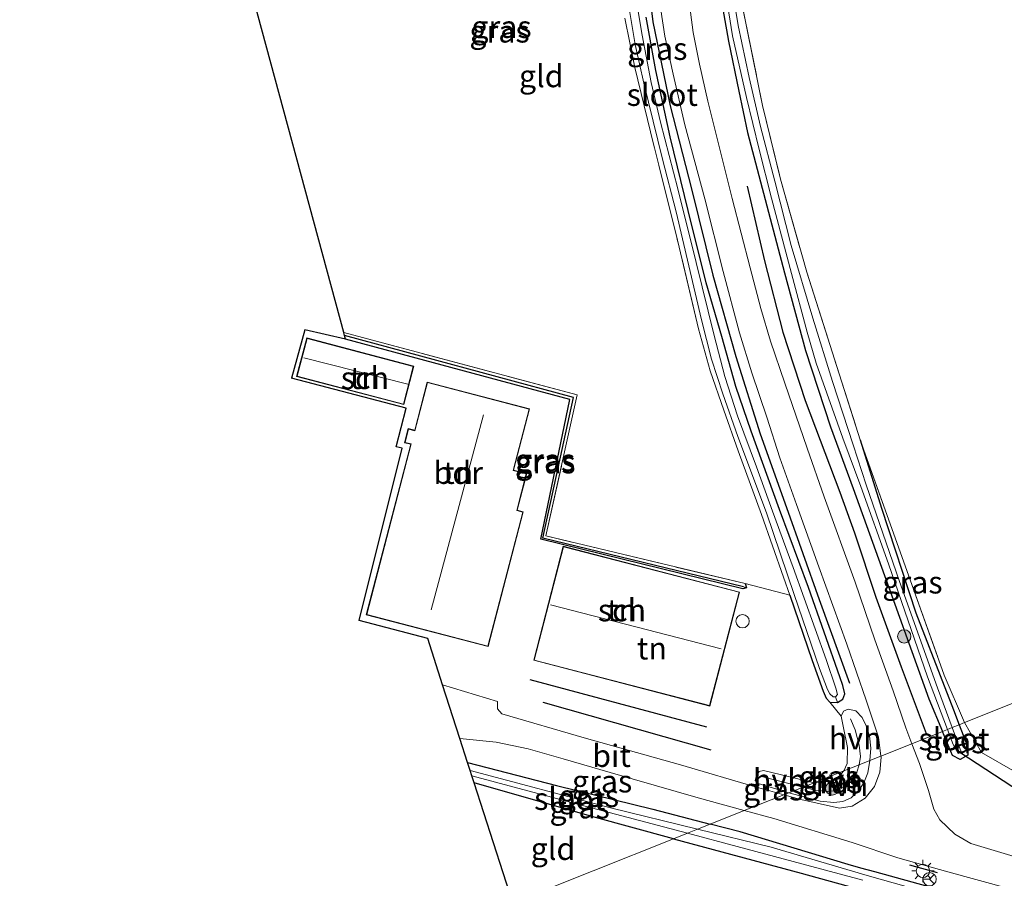
# Model space of a CAD drawing. Units: metres. Extents: x 226243 to 227893, y 531250 to 537501.
# Drawn here: x 226507 to 226617, y 531601 to 531697 of the extents above; entities that cross this region are included whole.
import ezdxf
from ezdxf.enums import TextEntityAlignment as Align

# ---------------------------------------------------------------- set-up
doc = ezdxf.new("R2010")
doc.units = ezdxf.units.M
doc.linetypes.add('IE-TERREINAFSCHEIDING', pattern=[10, 8, -2])
doc.layers.get('0').update_dxf_attribs({"lineweight": 25})
for name, color, linetype in [('B-ME-GR-BOMENRIJ-L-B1', 10, 'Continuous'), ('B-ME-GW-INSTEEKWATERGANG-L-B1', 10, 'Continuous'), ('B-ME-GW-WATERGANG-GREPPEL-L-B1', 10, 'Continuous'), ('B-ME-IE-TERREINAFSCHEIDING-SCHRIKHEK-L-B1', 10, 'Continuous'), ('B-ME-KG-KADASTRAAL-OPNAMEDTMGRENS-L-B1', 10, 'Continuous'), ('B-ME-KW-DUIKER-L-B1', 10, 'Continuous')]:
    doc.layers.add(name, color=color, linetype=linetype)
for name, color, linetype, lineweight in [('B-ME-GR-BOOM-S-B1', 93, 'Continuous', 18), ('B-ME-GW-KRUINLIJN-L-B1', 93, 'Continuous', 18), ('B-ME-GW-TEENLIJN-L-B1', 93, 'Continuous', 18), ('B-ME-IE-GRASLAND-GV-B6', 93, 'Continuous', 18), ('B-ME-IE-GRONDWERKLIJN-GROND_INGERICHT-GV-B6', 253, 'Continuous', 18), ('B-ME-IE-HULPGEOMETRIE-L-B1', 53, 'Continuous', 18), ('B-ME-IE-MEUBILAIR_WEGMEUBILAIR-LICHTMAST-S-B1', 8, 'Continuous', 18), ('B-ME-IE-TERREINAFSCHEIDING-DOORGANG-L-B1', 8, 'IE-TERREINAFSCHEIDING-KUNSTMATIG-OPEN', 18), ('B-ME-IE-TERREINAFSCHEIDING-RASTERHEKWERK-L-B1', 8, 'IE-TERREINAFSCHEIDING', 18), ('B-ME-KG-KADASTRAAL-DAKRAND-L-B1', 13, 'Continuous', 18), ('B-ME-KG-KADASTRAAL-NOKLIJN-L-B1', 13, 'Continuous', 18), ('B-ME-OG-BEBOUWING-GV-B6', 173, 'Continuous', 18), ('B-ME-OG-BEBOUWING-S-B1', 173, 'Continuous', 18), ('B-ME-OG-WATER-GV-B6', 153, 'Continuous', 18), ('B-ME-VH-VERH_SOORT-BITUMEN-GV-B6', 8, 'IE-TERREINAFSCHEIDING-NATUURLIJK-HOUTWAL', 18), ('B-ME-VH-VERH_SOORT-HALF_VERHARDING-GV-B6', 8, 'IE-TERREINAFSCHEIDING-NATUURLIJK-HOUTWAL', 18), ('B-ME-VW-MEUBILAIR_WEGMEUBILAIR-RONA-S-B1', 8, 'Continuous', 18)]:
    doc.layers.add(name, color=color, linetype=linetype, lineweight=lineweight)
doc.styles.add('NLCS-ISO', font='NLCS-ISO.TTF')
doc.linetypes.add('IE-TERREINAFSCHEIDING-KUNSTMATIG-OPEN', pattern='A,7,-1.5,[67,NLCS.SHX,S=0.75,R=0,X=0,Y=0],-1.5', length=10)
doc.linetypes.add('IE-TERREINAFSCHEIDING-NATUURLIJK-HOUTWAL', pattern='A,7,-1.5,[67,NLCS.SHX,S=0.75,R=45,X=0,Y=0],-1.5,7,-1.5,[70,NLCS.SHX,S=0.75,R=0,X=0,Y=0],-1.5', length=20)

# ---------------------------------------------------------------- blocks, each defined once
blk = doc.blocks.new('dtb')
blk.add_circle((0, 0), 0.75)
blk = doc.blocks.new('boom')
h = blk.add_hatch(color=256)
edge = h.paths.add_edge_path()
edge.add_arc((0, 0), 0.75, 0, 360)
blk.add_circle((0, 0), 0.75)
blk = doc.blocks.new('lantaarnpaal')
for p, q in [((0, 0.75), (0, 1.25)), ((-0.75, 0), (-1.25, 0)), ((-0.88, 0.88), (-0.53, 0.53)), ((0.53, 0.53), (0.88, 0.88)), ((0.75, 0), (1.25, 0)), ((-0.53, -0.53), (-0.88, -0.88)), ((0, -0.75), (0, -1.25)), ((0.53, -0.53), (0.88, -0.88))]:
    blk.add_line(p, q)
blk.add_circle((0, 0), 0.75)
blk = doc.blocks.new('wegwijzer')
for q in [(-0.53, -0.53), (0, 0.75), (0.53, -0.53)]:
    blk.add_line((0, 0), q)
blk.add_circle((0, 0), 0.75)

msp = doc.modelspace()

# ---------------------------------------------------------------- linework, layer by layer
at = {"layer": 'B-ME-GR-BOMENRIJ-L-B1'}
for p, q in [((226583.652, 531617.779, 12.43), (226563.838, 531623.066, 12.446)), ((226565.241, 531620.562, 12.446), (226584.097, 531615.234, 12.446))]:
    msp.add_line(p, q, dxfattribs=at)
for points in [[(226559.968, 531760.127, 12.791), (226566.775, 531742.812, 12.716), (226570.608, 531733.523, 12.733), (226572.671, 531728.246, 12.662), (226573.501, 531724.983, 12.662), (226575.28, 531716.099, 12.541), (226576.454, 531706.264, 12.512), (226577.614, 531696.904, 12.512), (226579.537, 531687.506, 12.424), (226581.922, 531678.184, 12.315), (226584.343, 531668.474, 12.249), (226586.903, 531659.378, 12.32), (226589.638, 531650.701, 12.27), (226592.58, 531642.43, 12.291), (226596.257, 531632.095, 12.379), (226599.644, 531622.707, 12.387)], [(226588.186, 531678.482, 12.39), (226590.141, 531670.081, 12.386), (226592.172, 531662.092, 12.37), (226594.696, 531654.43, 12.374), (226598.574, 531644.124, 12.542), (226600.215, 531639.56, 12.542), (226602.612, 531632.363, 12.542), (226605.458, 531624.529, 12.542), (226608.253, 531617.071, 12.542)]]:
    msp.add_polyline3d(points, dxfattribs=at)
at = {"layer": 'B-ME-GW-INSTEEKWATERGANG-L-B1'}
for points in [[(226585.023, 531700.682, 12.407), (226586.075, 531694.743, 12.361), (226587.238, 531689.134, 12.324), (226588.232, 531684.508, 12.278), (226590.562, 531675.576, 12.194), (226592.352, 531668.739, 12.173), (226594.739, 531660.026, 12.069), (226597.512, 531651.466, 12.107), (226600.077, 531644.549, 12.316), (226604.737, 531631.581, 12.341), (226608.567, 531620.955, 12.303), (226610.102, 531617.288, 12.305)], [(226592.958, 531632.574, 12.22), (226595.455, 531625.259, 12.224), (226596.704, 531621.826, 12.197), (226597.029, 531621.016, 12.241), (226597.463, 531620.569, 12.282), (226598.328, 531620.532, 12.286), (226598.932, 531620.92, 12.33), (226599.15, 531621.504, 12.354), (226598.895, 531622.433, 12.335), (226598.564, 531623.426, 12.32), (226595.047, 531633.424, 12.245), (226591.796, 531642.208, 12.265), (226588.618, 531650.97, 12.224), (226586.915, 531656.011, 12.199), (226585.32, 531661.624, 12.136), (226583.591, 531667.641, 12.194), (226581.547, 531675.749, 12.182), (226579.537, 531683.998, 12.215), (226577.942, 531691.473, 12.211), (226576.842, 531697.444, 12.236)], [(226587.958, 531633.877, 12.489), (226588.092, 531633.408, 12.443), (226587.705, 531633.282, 12.443), (226565.024, 531638.874, 12.468), (226568.289, 531654.547, 12.499), (226543.114, 531661.32, 12.446)], [(226600.862, 531650.002, 12.303), (226603.238, 531642.334, 12.316), (226607.092, 531630.6, 12.316), (226611.333, 531619.709, 12.379), (226611.981, 531618.038, 12.374)], [(226611.981, 531618.038, 12.374), (226612.951, 531615.538, 12.366), (226612.927, 531614.615, 12.349), (226612.089, 531614.148, 12.324), (226611.224, 531614.606, 12.307), (226610.102, 531617.288, 12.305)], [(226556.818, 531613.797, 12.178), (226566.804, 531611.207, 12.069), (226577.614, 531608.573, 11.993), (226584.031, 531606.889, 11.958)], [(226579.932, 531605.254, 12.059), (226570.748, 531607.748, 12.123), (226557.552, 531611.511, 12.169)], [(226616.84, 531597.552, 11.952), (226602.499, 531601.53, 11.914), (226600.934, 531601.952, 11.914), (226599.519, 531602.365, 11.96), (226587.378, 531606.011, 11.939), (226584.031, 531606.889, 11.958)], [(226579.932, 531605.254, 12.059), (226594.23, 531601.371, 11.96), (226615.125, 531595.616, 11.939)]]:
    msp.add_polyline3d(points, dxfattribs=at)
at = {"layer": 'B-ME-GW-KRUINLIJN-L-B1'}
msp.add_line((226589.632, 531612.258, 12.854), (226594.449, 531611.045, 12.845), dxfattribs=at)
for points in [[(226599.77, 531618.693, 12.905), (226600.295, 531617.48, 12.91), (226600.755, 531615.765, 12.91), (226600.897, 531614.463, 12.908), (226600.73, 531613.55, 12.85)], [(226600.73, 531613.55, 12.85), (226600.493, 531612.709, 12.846), (226600.021, 531611.853, 12.846), (226599.313, 531611.176, 12.846), (226598.264, 531610.68, 12.846), (226597.231, 531610.568, 12.846), (226595.791, 531610.718, 12.845), (226594.449, 531611.045, 12.845)]]:
    msp.add_polyline3d(points, dxfattribs=at)
at = {"layer": 'B-ME-GW-TEENLIJN-L-B1'}
for points in [[(226601.94, 531614.03, 12.32), (226602.042, 531615.415, 12.494), (226601.887, 531616.799, 12.502), (226601.547, 531617.907, 12.502), (226601.084, 531618.856, 12.501), (226600.37, 531619.591, 12.464), (226599.526, 531619.783, 12.461), (226598.987, 531619.55, 12.443), (226598.716, 531618.989, 12.443), (226598.995, 531617.694, 12.44), (226599.434, 531615.494, 12.435), (226599.397, 531613.709, 12.433), (226599.03, 531612.87, 12.41)], [(226601.94, 531614.03, 12.32), (226601.702, 531612.637, 12.318), (226601.278, 531611.52, 12.318), (226600.661, 531610.632, 12.318), (226599.863, 531609.824, 12.318), (226598.902, 531609.416, 12.318), (226597.907, 531609.301, 12.327), (226596.37, 531609.474, 12.328), (226592.85, 531610.41, 12.33)], [(226595.68, 531611.54, 12.41), (226592.036, 531612.428, 12.463), (226590.007, 531612.912, 12.424), (226589.516, 531612.809, 12.386), (226589.217, 531612.369, 12.381), (226589.074, 531611.795, 12.361), (226589.433, 531611.433, 12.358), (226592.85, 531610.41, 12.33)], [(226595.68, 531611.54, 12.41), (226596.801, 531611.587, 12.41), (226597.749, 531611.806, 12.41), (226598.508, 531612.258, 12.41), (226599.03, 531612.87, 12.41)]]:
    msp.add_polyline3d(points, dxfattribs=at)
at = {"layer": 'B-ME-GW-WATERGANG-GREPPEL-L-B1'}
msp.add_polyline3d([(226587.772, 531633.509, 12.242), (226565.262, 531638.973, 12.242), (226568.684, 531654.781, 12.242), (226543.009, 531661.709, 12.242)], dxfattribs=at)
at = {"layer": 'B-ME-IE-GRASLAND-GV-B6'}
for points in [[(226587.622, 531698.791, 12.28), (226589.916, 531687.541, 12.198), (226591.925, 531679.251, 12.203), (226594.86, 531668.828, 12.201), (226600.862, 531650.002, 12.303), (226603.238, 531642.334, 12.316), (226607.092, 531630.6, 12.316), (226611.333, 531619.709, 12.379), (226611.981, 531618.038, 12.374), (226611.184, 531617.72, 11.798), (226609.523, 531622.177, 11.759), (226605.285, 531634.114, 11.759), (226601.528, 531644.96, 11.759), (226600.073, 531649.435, 11.743), (226597.739, 531656.551, 11.83), (226595.541, 531663.66, 11.83), (226593.11, 531671.82, 11.83), (226591.282, 531679.056, 11.83), (226589.678, 531685.168, 11.83), (226588.407, 531690.656, 11.83), (226587.189, 531696.52, 11.83), (226585.875, 531704.433, 11.83)], [(226585.571, 531701.484, 11.656), (226586.524, 531695.349, 11.656), (226588.111, 531688.415, 11.656), (226589.521, 531682.596, 11.656), (226590.919, 531677.137, 11.656), (226593.152, 531668.687, 11.656), (226594.92, 531662.088, 11.656), (226595.904, 531658.622, 11.656), (226598.931, 531650.197, 11.76), (226600.943, 531644.794, 11.759), (226604.02, 531636.088, 11.822), (226608.394, 531623.42, 11.822), (226610.663, 531617.512, 11.822), (226610.102, 531617.288, 12.305)], [(226576.842, 531697.444, 12.236), (226577.942, 531691.473, 12.211), (226579.537, 531683.998, 12.215), (226581.547, 531675.749, 12.182), (226583.591, 531667.641, 12.194), (226585.32, 531661.624, 12.136), (226586.915, 531656.011, 12.199), (226588.618, 531650.97, 12.224), (226591.796, 531642.208, 12.265), (226595.047, 531633.424, 12.245), (226598.564, 531623.426, 12.32), (226598.895, 531622.433, 12.335), (226599.15, 531621.504, 12.354), (226598.932, 531620.92, 12.33), (226598.328, 531620.532, 12.286), (226598.102, 531621.187, 11.751), (226598.3, 531621.425, 11.751), (226598.145, 531622.157, 11.738), (226597.055, 531625.355, 11.734), (226593.34, 531635.702, 11.734), (226591.032, 531641.992, 11.654), (226589.238, 531646.998, 11.568), (226587.08, 531652.69, 11.568), (226585.677, 531657.138, 11.568), (226584.466, 531661.729, 11.568), (226582.462, 531669.902, 11.564), (226580.411, 531678.178, 11.522), (226578.454, 531685.656, 11.522), (226577.407, 531690.108, 11.518), (226576.393, 531695.423, 11.518), (226575.484, 531700.793, 11.518)], [(226610.102, 531617.288, 12.305), (226606.655, 531615.913, 12.333), (226605.986, 531617.681, 12.349), (226604.556, 531621.851, 12.454), (226602.512, 531627.561, 12.496), (226600.282, 531634.024, 12.533), (226596.83, 531643.631, 12.412), (226594.902, 531649.061, 12.295), (226592.398, 531656.361, 12.228), (226590.814, 531661.085, 12.215), (226589.716, 531664.766, 12.236), (226588.535, 531669.323, 12.236), (226586.505, 531677.094, 12.236), (226583.767, 531688.014, 12.274), (226582.837, 531692.173, 12.315), (226582.132, 531695.725, 12.311), (226581.532, 531700.331, 12.357)], [(226610.102, 531617.288, 12.305), (226608.567, 531620.955, 12.303), (226604.737, 531631.581, 12.341), (226600.077, 531644.549, 12.316), (226597.512, 531651.466, 12.107), (226594.739, 531660.026, 12.069), (226592.352, 531668.739, 12.173), (226590.562, 531675.576, 12.194), (226588.232, 531684.508, 12.278), (226587.238, 531689.134, 12.324), (226586.075, 531694.743, 12.361), (226585.023, 531700.682, 12.407)], [(226585.023, 531700.682, 12.407), (226586.075, 531694.743, 12.361), (226587.238, 531689.134, 12.324), (226588.232, 531684.508, 12.278), (226590.562, 531675.576, 12.194), (226592.352, 531668.739, 12.173), (226594.739, 531660.026, 12.069), (226597.512, 531651.466, 12.107), (226600.077, 531644.549, 12.316), (226604.737, 531631.581, 12.341), (226608.567, 531620.955, 12.303), (226610.102, 531617.288, 12.305)], [(226574.838, 531699.101, 11.576), (226575.632, 531694.392, 11.576), (226576.595, 531690.045, 11.572), (226578.69, 531681.52, 11.581), (226580.23, 531675.614, 11.576), (226583.068, 531663.466, 11.576), (226584.164, 531659.061, 11.556), (226585.453, 531655.168, 11.606), (226587.14, 531650.377, 11.606), (226590.362, 531641.803, 11.625), (226593.458, 531632.663, 11.751), (226596.287, 531624.37, 11.751), (226597.199, 531622.009, 11.751), (226597.45, 531621.494, 11.751), (226597.821, 531621.17, 11.751), (226598.102, 531621.187, 11.751), (226598.328, 531620.532, 12.286), (226597.463, 531620.569, 12.282), (226597.029, 531621.016, 12.241), (226596.704, 531621.826, 12.197), (226595.455, 531625.259, 12.224), (226592.958, 531632.574, 12.22), (226592.265, 531634.602, 12.219), (226589.806, 531641.646, 12.203), (226587.161, 531648.785, 11.981), (226585.558, 531653.34, 11.981), (226584.046, 531657.758, 11.981), (226582.734, 531662.484, 11.986), (226580.207, 531673.036, 12.015), (226577.32, 531684.59, 11.881), (226575.59, 531691.794, 11.935), (226574.441, 531697.312, 11.919)], [(226578.226, 531700.012, 12.353), (226578.944, 531695.308, 12.353), (226579.886, 531691.064, 12.34), (226581.201, 531685.371, 12.328), (226583.43, 531677.059, 12.315), (226585.475, 531668.917, 12.265), (226587.323, 531662.009, 12.253), (226588.711, 531657.526, 12.215), (226590.382, 531652.545, 12.224), (226591.835, 531648.008, 12.24), (226593.713, 531642.75, 12.391), (226596.228, 531635.744, 12.441), (226599.368, 531627.069, 12.462), (226601.534, 531620.815, 12.454), (226602.899, 531616.633, 12.345), (226603.181, 531614.528, 12.262)], [(226603.181, 531614.528, 12.262), (226601.94, 531614.03, 12.32), (226602.042, 531615.415, 12.494), (226601.887, 531616.799, 12.502), (226601.547, 531617.907, 12.502), (226601.084, 531618.856, 12.501), (226600.37, 531619.591, 12.464), (226599.526, 531619.783, 12.461), (226598.987, 531619.55, 12.443), (226598.716, 531618.989, 12.443), (226597.463, 531620.569, 12.282), (226598.328, 531620.532, 12.286), (226598.932, 531620.92, 12.33), (226599.15, 531621.504, 12.354), (226598.895, 531622.433, 12.335), (226598.564, 531623.426, 12.32), (226595.047, 531633.424, 12.245), (226591.796, 531642.208, 12.265), (226588.618, 531650.97, 12.224), (226586.915, 531656.011, 12.199), (226585.32, 531661.624, 12.136), (226583.591, 531667.641, 12.194), (226581.547, 531675.749, 12.182), (226579.537, 531683.998, 12.215), (226577.942, 531691.473, 12.211), (226576.842, 531697.444, 12.236)], [(226543.009, 531661.709, 12.242), (226542.912, 531662.068, 12.394), (226569.097, 531655.051, 12.395), (226565.61, 531639.227, 12.435), (226587.958, 531633.877, 12.489), (226588.092, 531633.408, 12.443), (226587.772, 531633.509, 12.242), (226565.262, 531638.973, 12.242), (226568.684, 531654.781, 12.242), (226543.009, 531661.709, 12.242)], [(226543.009, 531661.709, 12.242), (226568.684, 531654.781, 12.242), (226565.262, 531638.973, 12.242), (226587.772, 531633.509, 12.242), (226588.092, 531633.408, 12.443), (226587.705, 531633.282, 12.443), (226565.024, 531638.874, 12.468), (226568.289, 531654.547, 12.499), (226543.114, 531661.32, 12.446), (226543.009, 531661.709, 12.242)], [(226612.578, 531618.276, 12.442), (226611.981, 531618.038, 12.374), (226611.333, 531619.709, 12.379), (226607.092, 531630.6, 12.316), (226603.238, 531642.334, 12.316), (226600.862, 531650.002, 12.303), (226606.897, 531633.16, 12.432), (226610.3, 531623.587, 12.444), (226612.578, 531618.276, 12.442)], [(226629.583, 531600.26, 12.32), (226619.862, 531602.751, 12.312), (226617.006, 531603.599, 12.353), (226613.278, 531604.704, 12.332), (226611.479, 531605.772, 12.353), (226609.782, 531607.38, 12.362), (226609.121, 531608.55, 12.362), (226608.517, 531610.647, 12.362), (226607.502, 531613.676, 12.312), (226606.655, 531615.913, 12.333), (226610.102, 531617.288, 12.305), (226611.224, 531614.606, 12.307), (226612.089, 531614.148, 12.324), (226612.927, 531614.615, 12.349), (226612.951, 531615.538, 12.366), (226611.981, 531618.038, 12.374), (226612.578, 531618.276, 12.442), (226614.486, 531614.915, 12.528), (226618.244, 531612.762, 12.528), (226624.785, 531610.176, 12.516), (226636.601, 531606.709, 12.513), (226648.437, 531603.573, 12.472), (226653.08, 531602.271, 12.246), (226660.364, 531601.124, 12.157)], [(226611.184, 531617.72, 11.798), (226611.981, 531618.038, 12.374), (226612.951, 531615.538, 12.366), (226612.927, 531614.615, 12.349), (226612.089, 531614.148, 12.324), (226611.224, 531614.606, 12.307), (226610.102, 531617.288, 12.305), (226610.663, 531617.512, 11.822), (226611.308, 531615.831, 11.822), (226611.867, 531614.825, 11.822), (226612.199, 531614.996, 11.822), (226611.184, 531617.72, 11.798)], [(226584.031, 531606.889, 11.958), (226577.614, 531608.573, 11.993), (226566.804, 531611.207, 12.069), (226556.818, 531613.797, 12.178), (226555.95, 531616.5, 12.464), (226560.027, 531616.077, 12.316), (226563.62, 531615.335, 12.41), (226567.524, 531614.215, 12.324), (226572.802, 531612.667, 12.286), (226582.691, 531609.83, 12.24), (226587.856, 531608.415, 12.24), (226584.031, 531606.889, 11.958)], [(226603.181, 531614.528, 12.262), (226603.199, 531614.395, 12.257), (226603.051, 531612.711, 12.228), (226602.474, 531611.119, 12.228), (226601.428, 531609.813, 12.207), (226599.953, 531608.914, 12.211), (226598.557, 531608.682, 12.211), (226594.214, 531609.636, 12.219), (226592.276, 531610.178, 12.241), (226592.85, 531610.41, 12.33), (226596.37, 531609.474, 12.328), (226597.907, 531609.301, 12.327), (226598.902, 531609.416, 12.318), (226599.863, 531609.824, 12.318), (226600.661, 531610.632, 12.318), (226601.278, 531611.52, 12.318), (226601.702, 531612.637, 12.318), (226601.94, 531614.03, 12.32), (226603.181, 531614.528, 12.262)], [(226584.031, 531606.889, 11.958), (226582.607, 531606.321, 11.268), (226572.834, 531608.718, 11.252), (226557.1, 531612.92, 11.499), (226556.818, 531613.797, 12.178), (226566.804, 531611.207, 12.069), (226577.614, 531608.573, 11.993), (226584.031, 531606.889, 11.958)], [(226557.297, 531612.305, 11.395), (226569.454, 531609.071, 11.215), (226581.474, 531605.869, 11.212), (226579.932, 531605.254, 12.059), (226570.748, 531607.748, 12.123), (226557.552, 531611.511, 12.169), (226557.297, 531612.305, 11.395)], [(226595.68, 531611.54, 12.41), (226599.03, 531612.87, 12.41), (226598.508, 531612.258, 12.41), (226597.749, 531611.806, 12.41), (226596.801, 531611.587, 12.41), (226595.68, 531611.54, 12.41)], [(226592.276, 531610.178, 12.241), (226590.446, 531610.69, 12.261), (226589.355, 531611.008, 12.261), (226589.433, 531611.433, 12.358), (226592.85, 531610.41, 12.33), (226592.276, 531610.178, 12.241)], [(226616.84, 531597.552, 11.952), (226602.499, 531601.53, 11.914), (226600.934, 531601.952, 11.914), (226599.519, 531602.365, 11.96), (226587.378, 531606.011, 11.939), (226584.031, 531606.889, 11.958), (226587.856, 531608.415, 12.24), (226591.17, 531607.507, 12.24), (226599.969, 531604.825, 12.198), (226605.097, 531603.099, 12.173), (226610.684, 531601.529, 12.224), (226617.371, 531599.688, 12.236)], [(226615.024, 531597.357, 11.298), (226601.643, 531601.128, 11.298), (226590.864, 531604.296, 11.282), (226582.607, 531606.321, 11.268), (226584.031, 531606.889, 11.958)], [(226584.031, 531606.889, 11.958), (226587.378, 531606.011, 11.939), (226599.519, 531602.365, 11.96), (226600.934, 531601.952, 11.914), (226602.499, 531601.53, 11.914), (226616.84, 531597.552, 11.952)], [(226615.125, 531595.616, 11.939), (226594.23, 531601.371, 11.96), (226579.932, 531605.254, 12.059), (226581.474, 531605.869, 11.212), (226587.077, 531604.377, 11.211), (226601.161, 531600.614, 11.269)]]:
    msp.add_polyline3d(points, dxfattribs=at)
at = {"layer": 'B-ME-IE-GRONDWERKLIJN-GROND_INGERICHT-GV-B6'}
for points in [[(226574.441, 531697.312, 11.919), (226575.59, 531691.794, 11.935), (226577.32, 531684.59, 11.881), (226580.207, 531673.036, 12.015), (226582.734, 531662.484, 11.986), (226584.046, 531657.758, 11.981), (226585.558, 531653.34, 11.981), (226587.161, 531648.785, 11.981), (226589.806, 531641.646, 12.203), (226592.265, 531634.602, 12.219), (226592.958, 531632.574, 12.22), (226587.958, 531633.877, 12.489), (226565.61, 531639.227, 12.435), (226569.097, 531655.051, 12.395), (226542.912, 531662.068, 12.394), (226528.465, 531715.547, 12.245)], [(226631.965, 531697.777, 12.804), (226636.153, 531684.43, 12.65), (226641.713, 531666.157, 12.541), (226644.227, 531657.03, 12.458), (226650.945, 531633.579, 12.374), (226612.578, 531618.276, 12.442), (226610.3, 531623.587, 12.444), (226606.897, 531633.16, 12.432), (226600.862, 531650.002, 12.303), (226594.86, 531668.828, 12.201), (226591.925, 531679.251, 12.203), (226589.916, 531687.541, 12.198), (226587.622, 531698.791, 12.28)], [(226598.716, 531618.989, 12.443), (226598.995, 531617.694, 12.44), (226599.434, 531615.494, 12.435), (226599.397, 531613.709, 12.433), (226599.03, 531612.87, 12.41), (226595.68, 531611.54, 12.41), (226592.036, 531612.428, 12.463), (226590.007, 531612.912, 12.424), (226589.516, 531612.809, 12.386), (226589.217, 531612.369, 12.381), (226589.074, 531611.795, 12.361), (226589.433, 531611.433, 12.358), (226589.355, 531611.008, 12.261), (226580.683, 531613.535, 12.257), (226569.887, 531616.575, 12.332), (226560.657, 531619.261, 12.295), (226560.165, 531619.818, 12.345), (226560.167, 531620.635, 12.35), (226554.015, 531622.525, 12.468), (226552.348, 531627.714, 12.385), (226544.666, 531629.73, 12.383), (226549.471, 531649.06, 12.383), (226548.783, 531649.216, 12.383), (226549.916, 531653.548, 12.383), (226537.067, 531656.914, 12.328), (226538.542, 531662.349, 12.479), (226543.114, 531661.32, 12.446), (226568.289, 531654.547, 12.499), (226565.024, 531638.874, 12.468), (226587.705, 531633.282, 12.443), (226588.092, 531633.408, 12.443), (226587.958, 531633.877, 12.489), (226592.958, 531632.574, 12.22), (226595.455, 531625.259, 12.224), (226596.704, 531621.826, 12.197), (226597.029, 531621.016, 12.241), (226597.463, 531620.569, 12.282), (226598.716, 531618.989, 12.443)], [(226549.642, 531653.964, 12.456), (226550.782, 531658.282, 12.456), (226538.762, 531661.455, 12.456), (226537.622, 531657.138, 12.456), (226549.642, 531653.964, 12.456)], [(226552.29, 531656.494, 12.543), (226550.877, 531651.092, 12.543), (226550.156, 531651.28, 12.543), (226549.741, 531649.694, 12.543), (226550.433, 531649.513, 12.543), (226545.43, 531630.388, 12.543), (226559.108, 531626.811, 12.543), (226563.064, 531641.935, 12.543), (226562.39, 531642.112, 12.543), (226563.464, 531646.218, 12.543), (226561.973, 531646.607, 12.543), (226563.773, 531653.49, 12.543), (226552.29, 531656.494, 12.543)], [(226567.552, 531638.069, 12.433), (226564.229, 531625.27, 12.433), (226584.004, 531620.136, 12.433), (226587.326, 531632.935, 12.433), (226567.552, 531638.069, 12.433)], [(226612.578, 531618.276, 12.442), (226650.945, 531633.579, 12.374), (226651.275, 531632.427, 12.37), (226658.001, 531609.09, 12.111), (226660.364, 531601.124, 12.157), (226653.08, 531602.271, 12.246), (226648.437, 531603.573, 12.472), (226636.601, 531606.709, 12.513), (226624.785, 531610.176, 12.516), (226618.244, 531612.762, 12.528), (226614.486, 531614.915, 12.528), (226612.578, 531618.276, 12.442)], [(226561.875, 531598.052, 12.141), (226557.552, 531611.511, 12.169), (226570.748, 531607.748, 12.123), (226579.932, 531605.254, 12.059), (226561.875, 531598.052, 12.141)], [(226561.875, 531598.052, 12.141), (226579.932, 531605.254, 12.059), (226594.23, 531601.371, 11.96), (226615.125, 531595.616, 11.939)]]:
    msp.add_polyline3d(points, dxfattribs=at)
at = {"layer": 'B-ME-IE-HULPGEOMETRIE-L-B1'}
msp.add_polyline3d([(226650.945, 531633.579, 12.374), (226612.578, 531618.276, 12.442), (226611.981, 531618.038, 12.374), (226611.184, 531617.72, 11.798), (226610.663, 531617.512, 11.822), (226610.102, 531617.288, 12.305), (226606.655, 531615.913, 12.333), (226603.181, 531614.528, 12.262), (226601.94, 531614.03, 12.32), (226600.73, 531613.55, 12.85), (226599.03, 531612.87, 12.41), (226595.68, 531611.54, 12.41), (226594.449, 531611.045, 12.845), (226592.85, 531610.41, 12.33), (226592.276, 531610.178, 12.241), (226587.856, 531608.415, 12.24), (226584.031, 531606.889, 11.958), (226582.607, 531606.321, 11.268), (226581.474, 531605.869, 11.212), (226579.932, 531605.254, 12.059), (226561.875, 531598.052, 12.141)], dxfattribs=at)
at = {"layer": 'B-ME-IE-TERREINAFSCHEIDING-DOORGANG-L-B1'}
msp.add_line((226618.244, 531612.762, 12.528), (226614.486, 531614.915, 12.528), dxfattribs=at)
at = {"layer": 'B-ME-IE-TERREINAFSCHEIDING-RASTERHEKWERK-L-B1'}
for p, q in [((226592.958, 531632.574, 12.22), (226587.958, 531633.877, 12.489)), ((226614.486, 531614.915, 12.528), (226612.578, 531618.276, 12.442))]:
    msp.add_line(p, q, dxfattribs=at)
for points in [[(226578.114, 531741.189, 12.536), (226581.596, 531731.193, 12.419), (226583.655, 531721.732, 12.173), (226585.627, 531711.228, 12.421), (226587.622, 531698.791, 12.28), (226589.916, 531687.541, 12.198), (226591.925, 531679.251, 12.203), (226594.86, 531668.828, 12.201), (226600.862, 531650.002, 12.303)], [(226592.958, 531632.574, 12.22), (226592.265, 531634.602, 12.219), (226589.806, 531641.646, 12.203), (226587.161, 531648.785, 11.981), (226585.558, 531653.34, 11.981), (226584.046, 531657.758, 11.981), (226582.734, 531662.484, 11.986), (226580.207, 531673.036, 12.015), (226577.32, 531684.59, 11.881), (226575.59, 531691.794, 11.935), (226574.441, 531697.312, 11.919)], [(226587.958, 531633.877, 12.489), (226565.61, 531639.227, 12.435), (226569.097, 531655.051, 12.395), (226542.912, 531662.068, 12.394)], [(226600.862, 531650.002, 12.303), (226606.897, 531633.16, 12.432), (226610.3, 531623.587, 12.444), (226612.578, 531618.276, 12.442)]]:
    msp.add_polyline3d(points, dxfattribs=at)
at = {"layer": 'B-ME-IE-TERREINAFSCHEIDING-SCHRIKHEK-L-B1'}
msp.add_line((226609.548, 531601.437, 13.191), (226606.427, 531602.287, 13.186), dxfattribs=at)
at = {"layer": 'B-ME-KG-KADASTRAAL-DAKRAND-L-B1'}
for points in [[(226549.606, 531654.025, 14.574), (226537.683, 531657.173, 14.574), (226538.797, 531661.394, 14.574), (226550.721, 531658.246, 14.574), (226549.606, 531654.025, 14.574)], [(226552.325, 531656.433, 15.949), (226563.712, 531653.454, 16.063), (226561.912, 531646.572, 16.063), (226563.403, 531646.182, 14.835), (226562.329, 531642.076, 14.661), (226563.003, 531641.9, 14.212), (226559.072, 531626.872, 14.212), (226545.491, 531630.424, 14.212), (226550.494, 531649.549, 14.67), (226549.802, 531649.73, 14.569), (226550.192, 531651.219, 14.583), (226550.912, 531651.031, 14.583), (226552.325, 531656.433, 15.949)], [(226567.588, 531638.008, 14.299), (226587.265, 531632.9, 14.299), (226583.968, 531620.197, 14.299), (226564.29, 531625.306, 14.299), (226567.588, 531638.008, 14.299)]]:
    msp.add_polyline3d(points, dxfattribs=at)
at = {"layer": 'B-ME-KG-KADASTRAAL-NOKLIJN-L-B1'}
for p, q in [((226550.102, 531656.246, 16.801), (226538.425, 531659.23, 16.801)), ((226552.738, 531630.926, 21.435), (226558.583, 531652.826, 21.435)), ((226566.132, 531631.491, 18.263), (226585.275, 531626.562, 18.263))]:
    msp.add_line(p, q, dxfattribs=at)
at = {"layer": 'B-ME-KG-KADASTRAAL-OPNAMEDTMGRENS-L-B1'}
for points in [[(226543.114, 531661.32, 12.446), (226543.009, 531661.709, 12.242), (226542.912, 531662.068, 12.394), (226528.465, 531715.547, 12.245), (226522.87, 531735.616, 12.052), (226522.465, 531737.069, 11.589), (226522.088, 531738.421, 12.341), (226506.562, 531794.107, 12.5), (226540.715, 531821.611, 12.5), (226508.511, 531971.396, 13.343), (226508.268, 531972.517, 13.345)], [(226543.114, 531661.32, 12.446), (226538.542, 531662.349, 12.479), (226537.067, 531656.914, 12.328)], [(226552.348, 531627.714, 12.385), (226544.666, 531629.73, 12.383), (226549.471, 531649.06, 12.383), (226548.783, 531649.216, 12.383), (226549.916, 531653.548, 12.383), (226537.067, 531656.914, 12.328)], [(226561.875, 531598.052, 12.141), (226557.552, 531611.511, 12.169), (226557.297, 531612.305, 11.395), (226557.1, 531612.92, 11.499), (226556.818, 531613.797, 12.178), (226555.95, 531616.5, 12.464), (226554.015, 531622.525, 12.468), (226552.348, 531627.714, 12.385)]]:
    msp.add_polyline3d(points, dxfattribs=at)
at = {"layer": 'B-ME-KW-DUIKER-L-B1'}
msp.add_line((226618.83, 531610.464, 11.642), (226612.033, 531614.91, 12.02), dxfattribs=at)
at = {"layer": 'B-ME-OG-BEBOUWING-GV-B6'}
for points in [[(226549.642, 531653.964, 12.456), (226537.622, 531657.138, 12.456), (226538.762, 531661.455, 12.456), (226550.782, 531658.282, 12.456), (226549.642, 531653.964, 12.456)], [(226552.29, 531656.494, 12.543), (226563.773, 531653.49, 12.543), (226561.973, 531646.607, 12.543), (226563.464, 531646.218, 12.543), (226562.39, 531642.112, 12.543), (226563.064, 531641.935, 12.543), (226559.108, 531626.811, 12.543), (226545.43, 531630.388, 12.543), (226550.433, 531649.513, 12.543), (226549.741, 531649.694, 12.543), (226550.156, 531651.28, 12.543), (226550.877, 531651.092, 12.543), (226552.29, 531656.494, 12.543)], [(226567.552, 531638.069, 12.433), (226587.326, 531632.935, 12.433), (226584.004, 531620.136, 12.433), (226564.229, 531625.27, 12.433), (226567.552, 531638.069, 12.433)]]:
    msp.add_polyline3d(points, dxfattribs=at)
at = {"layer": 'B-ME-OG-WATER-GV-B6'}
for points in [[(226585.875, 531704.433, 11.83), (226587.189, 531696.52, 11.83), (226588.407, 531690.656, 11.83), (226589.678, 531685.168, 11.83), (226591.282, 531679.056, 11.83), (226593.11, 531671.82, 11.83), (226595.541, 531663.66, 11.83), (226597.739, 531656.551, 11.83), (226600.073, 531649.435, 11.743), (226601.528, 531644.96, 11.759), (226605.285, 531634.114, 11.759), (226609.523, 531622.177, 11.759), (226611.184, 531617.72, 11.798)], [(226611.184, 531617.72, 11.798), (226610.663, 531617.512, 11.822), (226608.394, 531623.42, 11.822), (226604.02, 531636.088, 11.822), (226600.943, 531644.794, 11.759), (226598.931, 531650.197, 11.76), (226595.904, 531658.622, 11.656), (226594.92, 531662.088, 11.656), (226593.152, 531668.687, 11.656), (226590.919, 531677.137, 11.656), (226589.521, 531682.596, 11.656), (226588.111, 531688.415, 11.656), (226586.524, 531695.349, 11.656), (226585.571, 531701.484, 11.656)], [(226575.484, 531700.793, 11.518), (226576.393, 531695.423, 11.518), (226577.407, 531690.108, 11.518), (226578.454, 531685.656, 11.522), (226580.411, 531678.178, 11.522), (226582.462, 531669.902, 11.564), (226584.466, 531661.729, 11.568), (226585.677, 531657.138, 11.568), (226587.08, 531652.69, 11.568), (226589.238, 531646.998, 11.568), (226591.032, 531641.992, 11.654), (226593.34, 531635.702, 11.734), (226597.055, 531625.355, 11.734), (226598.145, 531622.157, 11.738), (226598.3, 531621.425, 11.751), (226598.102, 531621.187, 11.751)], [(226598.102, 531621.187, 11.751), (226597.821, 531621.17, 11.751), (226597.45, 531621.494, 11.751), (226597.199, 531622.009, 11.751), (226596.287, 531624.37, 11.751), (226593.458, 531632.663, 11.751), (226590.362, 531641.803, 11.625), (226587.14, 531650.377, 11.606), (226585.453, 531655.168, 11.606), (226584.164, 531659.061, 11.556), (226583.068, 531663.466, 11.576), (226580.23, 531675.614, 11.576), (226578.69, 531681.52, 11.581), (226576.595, 531690.045, 11.572), (226575.632, 531694.392, 11.576), (226574.838, 531699.101, 11.576)], [(226611.184, 531617.72, 11.798), (226612.199, 531614.996, 11.822), (226611.867, 531614.825, 11.822), (226611.308, 531615.831, 11.822), (226610.663, 531617.512, 11.822), (226611.184, 531617.72, 11.798)], [(226557.1, 531612.92, 11.499), (226572.834, 531608.718, 11.252), (226582.607, 531606.321, 11.268), (226581.474, 531605.869, 11.212), (226569.454, 531609.071, 11.215), (226557.297, 531612.305, 11.395), (226557.1, 531612.92, 11.499)], [(226601.161, 531600.614, 11.269), (226587.077, 531604.377, 11.211), (226581.474, 531605.869, 11.212), (226582.607, 531606.321, 11.268)], [(226582.607, 531606.321, 11.268), (226590.864, 531604.296, 11.282), (226601.643, 531601.128, 11.298), (226615.024, 531597.357, 11.298)]]:
    msp.add_polyline3d(points, dxfattribs=at)
at = {"layer": 'B-ME-VH-VERH_SOORT-BITUMEN-GV-B6'}
for points in [[(226581.532, 531700.331, 12.357), (226582.132, 531695.725, 12.311), (226582.837, 531692.173, 12.315), (226583.767, 531688.014, 12.274), (226586.505, 531677.094, 12.236), (226588.535, 531669.323, 12.236), (226589.716, 531664.766, 12.236), (226590.814, 531661.085, 12.215), (226592.398, 531656.361, 12.228), (226594.902, 531649.061, 12.295), (226596.83, 531643.631, 12.412), (226600.282, 531634.024, 12.533), (226602.512, 531627.561, 12.496), (226604.556, 531621.851, 12.454), (226605.986, 531617.681, 12.349), (226606.655, 531615.913, 12.333), (226603.181, 531614.528, 12.262)], [(226603.181, 531614.528, 12.262), (226602.899, 531616.633, 12.345), (226601.534, 531620.815, 12.454), (226599.368, 531627.069, 12.462), (226596.228, 531635.744, 12.441), (226593.713, 531642.75, 12.391), (226591.835, 531648.008, 12.24), (226590.382, 531652.545, 12.224), (226588.711, 531657.526, 12.215), (226587.323, 531662.009, 12.253), (226585.475, 531668.917, 12.265), (226583.43, 531677.059, 12.315), (226581.201, 531685.371, 12.328), (226579.886, 531691.064, 12.34), (226578.944, 531695.308, 12.353), (226578.226, 531700.012, 12.353)], [(226592.276, 531610.178, 12.241), (226587.856, 531608.415, 12.24), (226582.691, 531609.83, 12.24), (226572.802, 531612.667, 12.286), (226567.524, 531614.215, 12.324), (226563.62, 531615.335, 12.41), (226560.027, 531616.077, 12.316), (226555.95, 531616.5, 12.464), (226554.015, 531622.525, 12.468), (226560.167, 531620.635, 12.35), (226560.165, 531619.818, 12.345), (226560.657, 531619.261, 12.295), (226569.887, 531616.575, 12.332), (226580.683, 531613.535, 12.257), (226589.355, 531611.008, 12.261), (226590.446, 531610.69, 12.261), (226592.276, 531610.178, 12.241)], [(226603.181, 531614.528, 12.262), (226606.655, 531615.913, 12.333), (226607.502, 531613.676, 12.312), (226608.517, 531610.647, 12.362), (226609.121, 531608.55, 12.362), (226609.782, 531607.38, 12.362), (226611.479, 531605.772, 12.353), (226613.278, 531604.704, 12.332), (226617.006, 531603.599, 12.353), (226619.862, 531602.751, 12.312), (226629.583, 531600.26, 12.32)], [(226617.371, 531599.688, 12.236), (226610.684, 531601.529, 12.224), (226605.097, 531603.099, 12.173), (226599.969, 531604.825, 12.198), (226591.17, 531607.507, 12.24), (226587.856, 531608.415, 12.24), (226592.276, 531610.178, 12.241), (226594.214, 531609.636, 12.219), (226598.557, 531608.682, 12.211), (226599.953, 531608.914, 12.211), (226601.428, 531609.813, 12.207), (226602.474, 531611.119, 12.228), (226603.051, 531612.711, 12.228), (226603.199, 531614.395, 12.257), (226603.181, 531614.528, 12.262)]]:
    msp.add_polyline3d(points, dxfattribs=at)
at = {"layer": 'B-ME-VH-VERH_SOORT-HALF_VERHARDING-GV-B6'}
for points in [[(226600.73, 531613.55, 12.85), (226599.03, 531612.87, 12.41), (226599.397, 531613.709, 12.433), (226599.434, 531615.494, 12.435), (226598.995, 531617.694, 12.44), (226598.716, 531618.989, 12.443), (226598.987, 531619.55, 12.443), (226599.526, 531619.783, 12.461), (226600.37, 531619.591, 12.464), (226601.084, 531618.856, 12.501), (226601.547, 531617.907, 12.502), (226601.887, 531616.799, 12.502), (226602.042, 531615.415, 12.494), (226601.94, 531614.03, 12.32), (226600.73, 531613.55, 12.85)], [(226600.73, 531613.55, 12.85), (226601.94, 531614.03, 12.32), (226601.702, 531612.637, 12.318), (226601.278, 531611.52, 12.318), (226600.661, 531610.632, 12.318), (226599.863, 531609.824, 12.318), (226598.902, 531609.416, 12.318), (226597.907, 531609.301, 12.327), (226596.37, 531609.474, 12.328), (226592.85, 531610.41, 12.33), (226594.449, 531611.045, 12.845), (226595.791, 531610.718, 12.845), (226597.231, 531610.568, 12.846), (226598.264, 531610.68, 12.846), (226599.313, 531611.176, 12.846), (226600.021, 531611.853, 12.846), (226600.493, 531612.709, 12.846), (226600.73, 531613.55, 12.85)], [(226595.68, 531611.54, 12.41), (226594.449, 531611.045, 12.845), (226592.85, 531610.41, 12.33), (226589.433, 531611.433, 12.358), (226589.074, 531611.795, 12.361), (226589.217, 531612.369, 12.381), (226589.516, 531612.809, 12.386), (226590.007, 531612.912, 12.424), (226592.036, 531612.428, 12.463), (226595.68, 531611.54, 12.41)], [(226600.73, 531613.55, 12.85), (226600.493, 531612.709, 12.846), (226600.021, 531611.853, 12.846), (226599.313, 531611.176, 12.846), (226598.264, 531610.68, 12.846), (226597.231, 531610.568, 12.846), (226595.791, 531610.718, 12.845), (226594.449, 531611.045, 12.845), (226595.68, 531611.54, 12.41), (226596.801, 531611.587, 12.41), (226597.749, 531611.806, 12.41), (226598.508, 531612.258, 12.41), (226599.03, 531612.87, 12.41), (226600.73, 531613.55, 12.85)]]:
    msp.add_polyline3d(points, dxfattribs=at)

# ---------------------------------------------------------------- block references
at = {"layer": 'B-ME-GR-BOOM-S-B1', "rotation": 90}
for p in [(226605.8, 531627.957, 12.529), (226597.73, 531610.886, 12.115)]:
    msp.add_blockref('boom', p, dxfattribs=at)
at = {"layer": 'B-ME-IE-MEUBILAIR_WEGMEUBILAIR-LICHTMAST-S-B1', "rotation": 90}
msp.add_blockref('lantaarnpaal', (226607.904, 531601.636, 12.232), dxfattribs=at)
at = {"layer": 'B-ME-OG-BEBOUWING-S-B1', "rotation": 90}
msp.add_blockref('dtb', (226587.66, 531629.656, 17.223), dxfattribs=at)
at = {"layer": 'B-ME-VW-MEUBILAIR_WEGMEUBILAIR-RONA-S-B1', "rotation": 90}
msp.add_blockref('wegwijzer', (226608.645, 531600.705, 12.222), dxfattribs=at)

# ---------------------------------------------------------------- texts
at = {"layer": 'B-ME-IE-GRASLAND-GV-B6', "ltscale": 0.2, "style": 'NLCS-ISO'}
for p in [(226560.619, 531696.357), (226560.3965, 531695.8465), (226578.0995, 531693.897), (226565.502, 531647.738), (226565.5505, 531647.4955), (226606.72, 531634.02), (226611.5265, 531616.093), (226571.903, 531611.6945), (226597.355, 531612.205), (226597.7375, 531611.605), (226570.4245, 531610.059), (226591.1025, 531610.8055), (226569.3855, 531608.7795)]:
    msp.add_text('gras', height=2.5, dxfattribs=at).set_placement(p, align=Align.MIDDLE_CENTER)
at = {"layer": 'B-ME-IE-GRONDWERKLIJN-GROND_INGERICHT-GV-B6', "ltscale": 0.2, "style": 'NLCS-ISO'}
for s, p in [('gld', (226565.0824, 531690.8344)), ('tn', (226545.29, 531656.9606)), ('tn', (226555.7684, 531646.3175)), ('tn', (226574.1326, 531630.8958)), ('tn', (226577.4938, 531626.6177)), ('gld', (226566.3964, 531604.1234))]:
    msp.add_text(s, height=2.5, dxfattribs=at).set_placement(p, align=Align.MIDDLE_CENTER)
at = {"layer": 'B-ME-OG-BEBOUWING-GV-B6', "ltscale": 0.2, "style": 'NLCS-ISO'}
for s, p in [('sch', (226545.29, 531656.9606)), ('bdr', (226555.7684, 531646.3175)), ('sch', (226574.1326, 531630.8958))]:
    msp.add_text(s, height=2.5, dxfattribs=at).set_placement(p, align=Align.MIDDLE_CENTER)
at = {"layer": 'B-ME-OG-WATER-GV-B6', "ltscale": 0.2, "style": 'NLCS-ISO'}
for p in [(226578.6608, 531688.7374), (226611.4008, 531616.434), (226568.2666, 531609.732)]:
    msp.add_text('sloot', height=2.5, dxfattribs=at).set_placement(p, align=Align.MIDDLE_CENTER)
at = {"layer": 'B-ME-VH-VERH_SOORT-BITUMEN-GV-B6', "ltscale": 0.2, "style": 'NLCS-ISO'}
msp.add_text('bit', height=2.5, dxfattribs=at).set_placement((226572.9645, 531614.5554), align=Align.MIDDLE_CENTER)
at = {"layer": 'B-ME-VH-VERH_SOORT-HALF_VERHARDING-GV-B6', "ltscale": 0.2, "style": 'NLCS-ISO'}
for p in [(226600.2943, 531616.5191), (226591.7942, 531611.8281), (226598.1993, 531611.8507), (226598.8053, 531611.2829)]:
    msp.add_text('hvh', height=2.5, dxfattribs=at).set_placement(p, align=Align.MIDDLE_CENTER)

doc.saveas('drawing.dxf')
